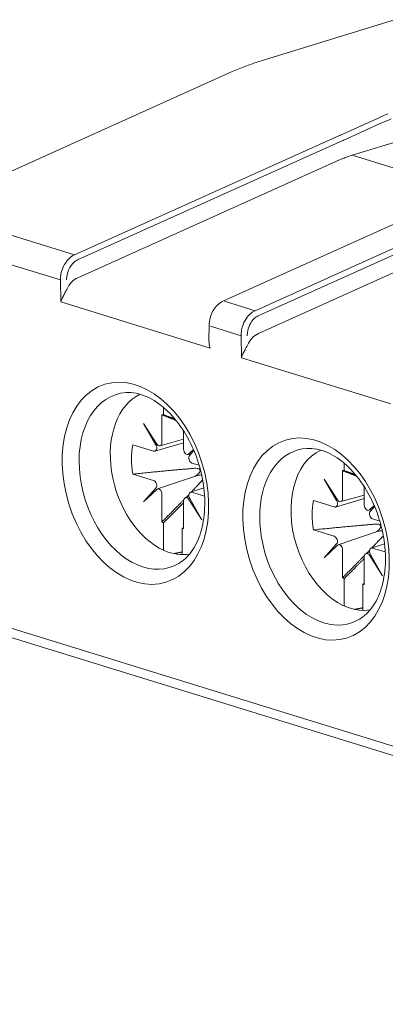
# Model space of a CAD drawing. Units: millimetres. Extents: x -556 to 0, y 0 to 403.
# Drawn here: x -492 to -484, y 212 to 234 of the extents above; entities that cross this region are included whole.
import ezdxf

# ---------------------------------------------------------------- set-up
doc = ezdxf.new("R2010")
doc.units = ezdxf.units.MM
doc.header["$LTSCALE"] = 3

# ---------------------------------------------------------------- blocks, each defined once
blk = doc.blocks.new('CGI1363-00')
at = {"linetype": 'Continuous', "lineweight": 0, "extrusion": (-0.707107, -0.218508, 0.672499)}
for p, q in [((-486.9627711, 233.53744311), (-483.93923751, 234.47176637)), ((-487.71019887, 233.25382395), (-494.59109554, 230.15479278)), ((-484.89698119, 231.39327066), (-480.27394456, 232.82186754)), ((-491.1296347, 228.61238989), (-485.26654512, 231.25301919)), ((-487.83627162, 228.07787047), (-481.81466872, 230.78981584)), ((-487.02841537, 227.34504342), (-481.16532579, 229.98567272)), ((-488.12416851, 227.01505879), (-491.5156037, 228.0630699)), ((-488.15138492, 227.19752438), (-488.14705021, 227.53203529)), ((-484.02294918, 225.74771232), (-487.41438437, 226.79572343)), ((-489.18348999, 225.66711808), (-489.18348999, 225.50090617)), ((-489.21813822, 225.49984473), (-489.21813822, 224.86930008)), ((-489.33725681, 224.83676882), (-489.63414686, 225.3036268)), ((-489.63414686, 225.3036268), (-489.35525115, 224.81812704)), ((-488.72457769, 224.94544975), (-489.26047749, 224.79524922)), ((-488.72457769, 224.71678149), (-488.72457769, 225.13156432)), ((-489.40680585, 224.67384418), (-489.87561333, 224.81871366)), ((-489.37778232, 224.67325203), (-488.72457769, 224.86665755)), ((-488.50163105, 224.70973067), (-488.60545911, 224.61063089)), ((-488.6254956, 224.59902903), (-488.55325608, 224.61927612)), ((-488.58746477, 224.580868), (-488.49225111, 224.68777001)), ((-488.37282624, 224.35432691), (-488.53591006, 224.40472258)), ((-485.08227066, 224.39977161), (-485.08227066, 224.2335597)), ((-489.87561333, 224.15487621), (-489.40680585, 224.01000673)), ((-489.31948717, 223.81500032), (-488.43357386, 224.11422351)), ((-485.23603747, 223.56942234), (-485.53292753, 224.03628033)), ((-485.53292753, 224.03628033), (-485.25403181, 223.55078057)), ((-485.11691889, 224.23249826), (-485.11691889, 223.60195361)), ((-489.35525115, 223.83386132), (-489.63414686, 223.52072859)), ((-488.56597594, 223.74115494), (-488.26558818, 223.83803343)), ((-484.62335836, 223.44943501), (-484.62335836, 223.86421784)), ((-489.63414686, 223.52072859), (-489.33725681, 223.80409842)), ((-489.21813822, 223.69794783), (-489.21813822, 223.06740317)), ((-488.60482601, 223.64569234), (-488.68450528, 223.61878012)), ((-488.30856905, 223.11110251), (-488.58746477, 223.59660228)), ((-488.53591006, 223.74088513), (-488.24921246, 223.6522907)), ((-485.27656299, 223.40590556), (-484.62335836, 223.59931108)), ((-484.62335836, 223.67810328), (-485.15925816, 223.52790275)), ((-488.72457769, 222.91488458), (-488.72457769, 223.54542924)), ((-488.60545911, 223.5779605), (-488.30856905, 223.11110251)), ((-485.30558652, 223.40649771), (-485.774394, 223.55136719)), ((-484.40041172, 223.4423842), (-484.50423978, 223.34328442)), ((-484.48624544, 223.31352153), (-484.39103178, 223.42042354)), ((-484.52427627, 223.33168256), (-484.45203675, 223.35192965)), ((-484.2716069, 223.08698044), (-484.43469073, 223.13737611)), ((-489.18348999, 223.04492795), (-489.18348999, 222.47966438)), ((-488.75922592, 222.34855957), (-488.75922592, 222.91382314)), ((-485.774394, 222.88752974), (-485.30558652, 222.74266026)), ((-485.21826784, 222.54765385), (-484.33235453, 222.84687703)), ((-485.25403181, 222.56651484), (-485.53292753, 222.25338212)), ((-485.53292753, 222.25338212), (-485.23603747, 222.53675195)), ((-484.46475661, 222.47380847), (-484.16436885, 222.57068696)), ((-484.43469073, 222.47353866), (-484.14799313, 222.38494423)), ((-485.11691889, 222.43060136), (-485.11691889, 221.8000567)), ((-484.62335836, 221.64753811), (-484.62335836, 222.27808277)), ((-484.50360668, 222.37834587), (-484.58328595, 222.35143365)), ((-484.50423978, 222.31061403), (-484.20734972, 221.84375604)), ((-484.20734972, 221.84375604), (-484.48624544, 222.32925581)), ((-485.08227066, 221.77758148), (-485.08227066, 221.21231791)), ((-484.65800659, 221.0812131), (-484.65800659, 221.64647667)), ((-493.42613069, 220.89867365), (-458.49505571, 210.10437785)), ((-493.17864331, 220.60628252), (-458.67183239, 209.94309152))]:
    blk.add_line(p, q, dxfattribs=at)
at = {"color": 31, "linetype": 'Continuous', "lineweight": 0, "extrusion": (-0.707107, -0.218508, 0.672499)}
for p, q in [((-485.16564856, 231.85191818), (-484.32619566, 232.23116422)), ((-484.24810447, 232.11867595), (-485.08748641, 231.73946196)), ((-491.20552112, 229.13164753), (-485.1854586, 231.84297459)), ((-485.10749641, 231.73043736), (-491.13482121, 229.0158395)), ((-482.27428505, 230.58281298), (-484.89698119, 231.39327066)), ((-487.10430179, 227.86430105), (-481.08423927, 230.57562812)), ((-481.00627708, 230.46309089), (-487.03360188, 227.74849303)), ((-491.20552112, 229.13164753), (-494.52374726, 230.15703579)), ((-491.52200293, 228.56085481), (-494.84034426, 229.58627868)), ((-491.5156037, 228.0630699), (-491.52200293, 228.56085481)), ((-487.10430179, 227.86430105), (-487.80105709, 228.07961028)), ((-487.4207836, 227.29350834), (-488.11776928, 227.50888876)), ((-487.41438437, 226.79572343), (-487.4207836, 227.29350834))]:
    blk.add_line(p, q, dxfattribs=at)
at = {"color": 31, "linetype": 'Continuous', "lineweight": 0}
for centre, major_axis, ratio, start_param, end_param in [((-483.4655455, 222.96354954), (2.7467612, 9.6166669), 0.6776692076, 0.4870216329, 0.5208852761), ((-483.39484559, 222.94336189), (2.7172073, 9.52112215), 0.6777196743, 0.4875884455, 0.5207351519), ((-491.20552112, 229.03601801), (-0.02917182, 0.09612678), 0.6700814124, 5.8562909781, 5.857931661), ((-491.20552112, 229.03601801), (-0.02917182, 0.09612678), 0.6700814124, 4.3045886267, 4.305489231), ((-487.10430179, 227.76867153), (-0.02917182, 0.09612678), 0.6700814124, 5.8562909781, 5.857931661), ((-487.10430179, 227.76867153), (-0.02917182, 0.09612678), 0.6700814124, 4.3045886267, 4.305489231)]:
    blk.add_ellipse(centre, major_axis=major_axis, ratio=ratio, start_param=start_param, end_param=end_param, dxfattribs=at)
at = {"linetype": 'Continuous', "lineweight": 0}
for centre, major_axis, ratio, start_param, end_param in [((-484.83526822, 226.61891772), (1.3775932, 4.80707427), 0.6789343785, 0.4709220404, 0.5214551401), ((-484.83526822, 226.61891772), (1.37232692, 4.80864755), 0.6777196743, 0.4160153967, 0.4665484963), ((-491.08586182, 228.14878036), (-0.14239413, -0.47931152), 0.6907874053, 3.6694911358, 4.498519864), ((-487.80105709, 227.98398076), (-0.02917182, 0.09612678), 0.6700814124, 5.857931661, 5.8595723439), ((-486.98464249, 226.88143389), (-0.14239413, -0.47931152), 0.6907874053, 3.6694911358, 4.498519864), ((-489.64459041, 223.9993244), (0.60710206, -1.96462353), 0.672498512, 2.9806776817, 5.7639012443), ((-489.04206865, 224.18551386), (0.56274279, -1.82107393), 0.672498512, 3.231139756, 5.7569003297), ((-488.97135796, 224.20736466), (-0.39136599, 1.26648695), 0.672498512, 6.0807487901, 6.1188765497), ((-488.97135796, 224.20736466), (-0.39136599, 1.26648695), 0.672498512, 0.8736434688, 1.4064875693), ((-489.40680585, 224.76894983), (-0.02954568, 0.09553978), 0.6725984663, 2.7106321722, 5.0354711371), ((-489.2888489, 224.89115088), (0.02950943, -0.09556654), 0.672398519, 5.0986413669, 7.4234803318), ((-488.65386701, 224.69493068), (0.02950943, -0.09556654), 0.672398519, 4.2818876782, 6.6067266431), ((-485.54337108, 222.73197792), (0.60710206, -1.96462353), 0.672498512, 2.9806776817, 6.444100279), ((-488.53591006, 224.49982823), (0.02954568, -0.09553978), 0.6725984663, 3.5273858609, 5.8522248258), ((-484.94084931, 222.91816739), (0.56274279, -1.82107393), 0.672498512, 3.231139756, 6.1936382048), ((-484.87013863, 222.94001819), (-0.39136599, 1.26648695), 0.672498512, 6.0807487901, 6.1188765497), ((-489.40680585, 223.91490108), (-0.02954568, 0.09553978), 0.6725984663, 3.5273858609, 5.8522248258), ((-489.2888489, 223.71979863), (-0.02950943, 0.09556654), 0.672398519, 4.2818876782, 6.6067266431), ((-488.65386701, 223.52357844), (-0.02950943, 0.09556654), 0.672398519, 5.0986413669, 7.4234803318), ((-488.53591006, 223.64577948), (0.02954568, -0.09553978), 0.6725984663, 2.7106321722, 5.0354711371), ((-485.18762957, 223.62380441), (0.02950943, -0.09556654), 0.672398519, 5.0986413669, 7.4234803318), ((-484.87013863, 222.94001819), (-0.39136599, 1.26648695), 0.672498512, 0.8736434688, 1.4064875693), ((-485.30558652, 223.50160336), (-0.02954568, 0.09553978), 0.6725984663, 2.7106321722, 5.0354711371), ((-484.55264768, 223.42758421), (0.02950943, -0.09556654), 0.672398519, 4.2818876782, 6.6067266431), ((-484.43469073, 223.23248176), (0.02954568, -0.09553978), 0.6725984663, 3.5273858609, 5.8522248258), ((-488.97135796, 224.20736466), (-0.39136599, 1.26648695), 0.672498512, 2.4444397956, 2.4825675552), ((-488.97135796, 224.20736466), (-0.39136599, 1.26648695), 0.672498512, 2.9391561365, 2.9772838961), ((-485.30558652, 222.64755461), (-0.02954568, 0.09553978), 0.6725984663, 3.5273858609, 5.8522248258), ((-485.18762957, 222.45245216), (-0.02950943, 0.09556654), 0.672398519, 4.2818876782, 6.6067266431), ((-484.43469073, 222.37843301), (0.02954568, -0.09553978), 0.6725984663, 2.7106321722, 5.0354711371), ((-489.04206865, 224.18551386), (0.56274279, -1.82107393), 0.672498512, 5.7569003297, 6.1936382048), ((-484.55264768, 222.25623197), (-0.02950943, 0.09556654), 0.672398519, 5.0986413669, 7.4234803318), ((-489.64459041, 223.9993244), (0.60710206, -1.96462353), 0.672498512, 5.7639012443, 6.444100279), ((-484.87013863, 222.94001819), (-0.39136599, 1.26648695), 0.672498512, 2.4444397956, 2.4825675552), ((-484.87013863, 222.94001819), (-0.39136599, 1.26648695), 0.672498512, 2.9391561365, 2.9772838961)]:
    blk.add_ellipse(centre, major_axis=major_axis, ratio=ratio, start_param=start_param, end_param=end_param, dxfattribs=at)
for centre in [(-489.8198861, 223.94515505), (-485.71866677, 222.67780858)]:
    blk.add_ellipse(centre, major_axis=(-0.69432899, 2.2468958), ratio=0.672498512, dxfattribs=at)
for points, knots in [([(-486.9627711, 233.53744311), (-487.01278701, 233.52198734), (-487.06278339, 233.50583312), (-487.16271541, 233.47213698), (-487.21265104, 233.45459506), (-487.31244005, 233.41813324), (-487.36229343, 233.39921335), (-487.46189663, 233.36000584), (-487.51164645, 233.33971822), (-487.61102141, 233.29778601), (-487.66064655, 233.27614141), (-487.71019887, 233.25382395)], [0, 0, 0, 0, 0.02094395102, 0.02094395102, 0.04188790205, 0.04188790205, 0.06283185307, 0.06283185307, 0.0837758041, 0.0837758041, 0.10471975512, 0.10471975512, 0.10471975512, 0.10471975512]), ([(-485.07548787, 231.33199013), (-485.07763669, 231.33117863), (-485.07978578, 231.33036504), (-485.08408445, 231.32873367), (-485.08623522, 231.32791544), (-485.08838743, 231.32709468)], [23.071029077355, 23.071029077355, 23.071029077355, 23.071029077355, 23.080160454416, 23.080160454416, 23.089291830191, 23.089291830191, 23.089291830191, 23.089291830191]), ([(-491.5156037, 228.0630699), (-491.50045017, 228.10579458), (-491.47839472, 228.15361418), (-491.44677263, 228.21545943), (-491.4399444, 228.22852851), (-491.43305457, 228.24161552)], [0, 0, 0, 0, 0.16277563538, 0.16277563538, 0.20606383224, 0.20606383224, 0.20606383224, 0.20606383224]), ([(-488.1470502, 227.53203529), (-488.14636182, 227.58515766), (-488.13865164, 227.640527), (-488.11100461, 227.74587569), (-488.09104008, 227.79725783), (-488.04148838, 227.89085157), (-488.01134182, 227.9342517), (-487.94370585, 228.00841171), (-487.90527776, 228.03999032), (-487.8553235, 228.0685052), (-487.84585495, 228.0734108), (-487.83627162, 228.07787047)], [0, 0, 0, 0, 0.16567923067, 0.16567923067, 0.32720491388, 0.32720491388, 0.48813267837, 0.48813267837, 0.65081430745, 0.65081430745, 0.68813624614, 0.68813624614, 0.68813624614, 0.68813624614]), ([(-488.12416851, 227.01505879), (-488.13932204, 227.06714887), (-488.15027242, 227.12516783), (-488.15143449, 227.18723172), (-488.1514513, 227.19238504), (-488.1513847, 227.19752437)], [0, 0, 0, 0, 0.16277563538, 0.16277563538, 0.17754335934, 0.17754335934, 0.17754335934, 0.17754335934]), ([(-487.41438437, 226.79572343), (-487.39923084, 226.83844811), (-487.37717539, 226.88626771), (-487.3455533, 226.94811296), (-487.33872507, 226.96118204), (-487.33183524, 226.97426905)], [0, 0, 0, 0, 0.16277563538, 0.16277563538, 0.20606383224, 0.20606383224, 0.20606383224, 0.20606383224]), ([(-490.03216381, 226.00398159), (-489.88577082, 226.01319779), (-489.72453914, 225.98334941), (-489.41556143, 225.84397268), (-489.27075628, 225.74801202), (-488.99875096, 225.50079523), (-488.8712683, 225.35190617), (-488.64433561, 225.01289799), (-488.54493101, 224.82287323), (-488.38548318, 224.42051952), (-488.32561506, 224.20818668), (-488.25205389, 223.78444129), (-488.23836149, 223.5731097), (-488.25696625, 223.17484067), (-488.28909606, 222.98793288), (-488.39202659, 222.65670966), (-488.46286568, 222.51281637), (-488.63137378, 222.27761081), (-488.7290416, 222.18770872), (-488.83364587, 222.12549608)], [4.4425731445, 4.4425731445, 4.4425731445, 4.4425731445, 4.8176293884, 4.8176293884, 5.1319002461, 5.1319002461, 5.4345701246, 5.4345701246, 5.737352595, 5.737352595, 6.041292687, 6.041292687, 6.3450424759, 6.3450424759, 6.6475104187, 6.6475104187, 6.9511420749, 6.9511420749, 7.2623358544, 7.2623358544, 7.2623358544, 7.2623358544]), ([(-485.93094448, 224.73663512), (-485.78455149, 224.74585132), (-485.62331981, 224.71600294), (-485.3143421, 224.5766262), (-485.16953695, 224.48066555), (-484.89753162, 224.23344876), (-484.77004897, 224.0845597), (-484.54311627, 223.74555152), (-484.44371168, 223.55552676), (-484.28426385, 223.15317305), (-484.22439573, 222.94084021), (-484.15083456, 222.51709482), (-484.13714216, 222.30576323), (-484.15574692, 221.9074942), (-484.18787673, 221.7205864), (-484.29080726, 221.38936319), (-484.36164635, 221.2454699), (-484.53015445, 221.01026434), (-484.62782226, 220.92036225), (-484.73242654, 220.85814961)], [4.4425731445, 4.4425731445, 4.4425731445, 4.4425731445, 4.8176293884, 4.8176293884, 5.1319002461, 5.1319002461, 5.4345701246, 5.4345701246, 5.737352595, 5.737352595, 6.041292687, 6.041292687, 6.3450424759, 6.3450424759, 6.6475104187, 6.6475104187, 6.9511420749, 6.9511420749, 7.2623358544, 7.2623358544, 7.2623358544, 7.2623358544]), ([(-488.47016702, 224.10177964), (-488.42969461, 224.12464652), (-488.38919657, 224.1548047), (-488.3590258, 224.20166327), (-488.35272611, 224.21515741), (-488.35126642, 224.23163079), (-488.35136085, 224.23595604), (-488.35296684, 224.24440641), (-488.35449598, 224.24852958), (-488.35932244, 224.25717618), (-488.36314688, 224.26145841), (-488.37208168, 224.26877358), (-488.37719121, 224.27180757), (-488.39361534, 224.27933711), (-488.40598258, 224.28228633), (-488.43667409, 224.28682288), (-488.45698744, 224.28684327), (-488.47752568, 224.2851547)], [0.58381727163, 0.58381727163, 0.58381727163, 0.58381727163, 0.72307662241, 0.72307662241, 0.76289701662, 0.76289701662, 0.77525658857, 0.77525658857, 0.78761616052, 0.78761616052, 0.80527267007, 0.80527267007, 0.82292917961, 0.82292917961, 0.85824219871, 0.85824219871, 0.91776415615, 0.91776415615, 0.91776415615, 0.91776415615]), ([(-488.31547695, 224.13179675), (-488.32061199, 224.13245755), (-488.32570964, 224.13280926), (-488.36428806, 224.13370501), (-488.40007102, 224.12598311), (-488.43370003, 224.11444378)], [0.29374425331, 0.29374425331, 0.29374425331, 0.29374425331, 0.30811960253, 0.30811960253, 0.41018042612, 0.41018042612, 0.41018042612, 0.41018042612]), ([(-484.36894769, 222.83443317), (-484.32847528, 222.85730005), (-484.28797724, 222.88745823), (-484.25780646, 222.9343168), (-484.25150678, 222.94781094), (-484.25004709, 222.96428432), (-484.25014152, 222.96860956), (-484.25174751, 222.97705994), (-484.25327665, 222.98118311), (-484.25810311, 222.98982971), (-484.26192754, 222.99411194), (-484.27086235, 223.00142711), (-484.27597188, 223.0044611), (-484.29239601, 223.01199064), (-484.30476325, 223.01493986), (-484.33545476, 223.01947641), (-484.35576811, 223.0194968), (-484.37630634, 223.01780823)], [0.58381727163, 0.58381727163, 0.58381727163, 0.58381727163, 0.72307662241, 0.72307662241, 0.76289701662, 0.76289701662, 0.77525658857, 0.77525658857, 0.78761616052, 0.78761616052, 0.80527267007, 0.80527267007, 0.82292917961, 0.82292917961, 0.85824219871, 0.85824219871, 0.91776415615, 0.91776415615, 0.91776415615, 0.91776415615]), ([(-484.21425762, 222.86445028), (-484.21939265, 222.86511108), (-484.22449031, 222.86546279), (-484.26306873, 222.86635854), (-484.29885169, 222.85863663), (-484.3324807, 222.84709731)], [0.29374425331, 0.29374425331, 0.29374425331, 0.29374425331, 0.30811960253, 0.30811960253, 0.41018042612, 0.41018042612, 0.41018042612, 0.41018042612])]:
    blk.add_open_spline(points, degree=3, knots=knots, dxfattribs=at)
at = {"color": 31, "linetype": 'Continuous', "lineweight": 0}
for points, knots in [([(-485.1854586, 231.84297459), (-485.184632, 231.84334687), (-485.18380555, 231.84371921), (-485.18165716, 231.84468738), (-485.18033545, 231.8452833), (-485.17689998, 231.84683299), (-485.17478681, 231.84778695), (-485.17033139, 231.84979982), (-485.16798936, 231.85085881), (-485.16564852, 231.85191817)], [0, 0, 0, 0, 0.003526281714, 0.003526281714, 0.009168332457, 0.009168332457, 0.018195613645, 0.018195613645, 0.028210253713, 0.028210253713, 0.028210253713, 0.028210253713]), ([(-485.10749641, 231.73043736), (-485.10666143, 231.73081261), (-485.1058266, 231.7311879), (-485.10365643, 231.73216379), (-485.10232132, 231.73276445), (-485.09885102, 231.73432648), (-485.09671643, 231.73528802), (-485.09221584, 231.73731691), (-485.08985007, 231.73838433), (-485.0874855, 231.73945211)], [0, 0, 0, 0, 0.003526281714, 0.003526281714, 0.009168332457, 0.009168332457, 0.018195613645, 0.018195613645, 0.028210253713, 0.028210253713, 0.028210253713, 0.028210253713]), ([(-485.08748641, 231.73946196), (-485.08748553, 231.73945474), (-485.08748564, 231.73945733), (-485.08748589, 231.73946065), (-485.08748634, 231.73946122), (-485.08748641, 231.73946196)], [0, 0, 0, 0, 0.000008246425102, 0.000008246425102, 0.00001066344107, 0.00001066344107, 0.00001066344107, 0.00001066344107]), ([(-491.20540513, 229.13161168), (-491.20584244, 229.13141929), (-491.20627969, 229.13122585), (-491.20671683, 229.13103137), (-491.29290231, 229.09268767), (-491.37470433, 229.01224292), (-491.43216781, 228.90932108), (-491.46808248, 228.84499494), (-491.49459261, 228.77231944), (-491.50905418, 228.69854293), (-491.51809267, 228.6524326), (-491.52246677, 228.60592134), (-491.52200293, 228.56085478)], [-0.7330383193, -0.7330383193, -0.7330383193, -0.7330383193, -0.7293583314, -0.7293583314, -0.7293583314, -0.0038282386, -0.0038282386, -0.0038282386, 0.4496280693, 0.4496280693, 0.4496280693, 0.7330382618, 0.7330382618, 0.7330382618, 0.7330382618]), ([(-491.13482156, 229.01592388), (-491.20212957, 228.9844695), (-491.2656314, 228.92130056), (-491.33920981, 228.78952022), (-491.36036763, 228.73136429), (-491.37901102, 228.63540641), (-491.38243224, 228.59817327), (-491.3819684, 228.56209139)], [-0.7115820538, -0.7115820538, -0.7115820538, -0.7115820538, -0.0038282386, -0.0038282386, 0.4496280693, 0.4496280693, 0.7330382618, 0.7330382618, 0.7330382618, 0.7330382618]), ([(-487.10418579, 227.86426521), (-487.10462311, 227.86407282), (-487.10506036, 227.86387938), (-487.1054975, 227.8636849), (-487.19168298, 227.8253412), (-487.273485, 227.74489645), (-487.33094848, 227.64197461), (-487.36686315, 227.57764846), (-487.39337328, 227.50497297), (-487.40783485, 227.43119646), (-487.41687334, 227.38508613), (-487.42124744, 227.33857486), (-487.42078359, 227.29350831)], [-0.7330383193, -0.7330383193, -0.7330383193, -0.7330383193, -0.7293583314, -0.7293583314, -0.7293583314, -0.0038282386, -0.0038282386, -0.0038282386, 0.4496280693, 0.4496280693, 0.4496280693, 0.7330382618, 0.7330382618, 0.7330382618, 0.7330382618]), ([(-487.03360223, 227.74857741), (-487.10091024, 227.71712303), (-487.16441207, 227.65395409), (-487.23799048, 227.52217375), (-487.2591483, 227.46401782), (-487.27779169, 227.36805994), (-487.28121291, 227.3308268), (-487.28074906, 227.29474492)], [-0.7115820538, -0.7115820538, -0.7115820538, -0.7115820538, -0.0038282386, -0.0038282386, 0.4496280693, 0.4496280693, 0.7330382618, 0.7330382618, 0.7330382618, 0.7330382618])]:
    blk.add_open_spline(points, degree=3, knots=knots, dxfattribs=at)
at = {"linetype": 'Continuous', "lineweight": 0}
for points in [[(-491.43305457, 228.24161552), (-491.41455018, 228.27676401), (-491.39543836, 228.31193121), (-491.37919861, 228.34663366)], [(-487.33183524, 226.97426905), (-487.31333084, 227.00941754), (-487.29421903, 227.04458474), (-487.27797928, 227.07928719)], [(-488.30829938, 224.00525203), (-488.30307222, 224.01094295), (-488.29810823, 224.01673278), (-488.29350427, 224.02262036)], [(-484.20708005, 222.73790556), (-484.20185289, 222.74359647), (-484.1968889, 222.74938631), (-484.19228494, 222.75527389)], [(-489.18348999, 222.47966438), (-489.18348999, 222.46122383), (-489.18103106, 222.44101423), (-489.17679644, 222.42356453)], [(-488.75807877, 222.32576276), (-488.75882875, 222.33345144), (-488.75922592, 222.34114837), (-488.75922592, 222.34855957)], [(-485.08227066, 221.21231791), (-485.08227066, 221.19387736), (-485.07981172, 221.17366776), (-485.07557711, 221.15621806)], [(-484.65685944, 221.05841629), (-484.65760942, 221.06610497), (-484.65800659, 221.0738019), (-484.65800659, 221.0812131)]]:
    blk.add_open_spline(points, degree=3, dxfattribs=at)
for points, weights in [([(-488.89996296, 225.37529264), (-489.04300381, 225.43222567), (-489.21813822, 225.49984473)], [1.24709885094, 1.25104096215, 1.24329312034]), ([(-488.9205809, 225.40034721), (-489.0415267, 225.44704012), (-489.18348999, 225.50090617)], [4.15787062513, 3.92543287754, 3.68371592606]), ([(-488.47752568, 224.2851547), (-488.93040361, 224.24792077), (-489.87561333, 224.15487621)], [1.14648858531, 1.27130768477, 1.24329312034]), ([(-484.79874363, 224.10794617), (-484.94178448, 224.1648792), (-485.11691889, 224.23249826)], [1.24709885094, 1.25104096215, 1.24329312034]), ([(-484.81936157, 224.13300074), (-484.94030737, 224.17969365), (-485.08227066, 224.2335597)], [4.15787062513, 3.92543287754, 3.68371592606]), ([(-488.55278152, 223.7454103), (-488.41325563, 223.8909839), (-488.30829938, 224.00525203)], [1.21405678525, 1.18923521813, 1.14648858531]), ([(-488.67024977, 223.62359502), (-488.63620103, 223.65871019), (-488.60412156, 223.69199595)], [1.23138976921, 1.2274419028, 1.22257930235]), ([(-489.21813822, 223.06740317), (-488.92837936, 223.35835935), (-488.72192748, 223.57040971)], [1.24329312034, 1.2561643766, 1.23677349448]), ([(-489.18348999, 223.04492795), (-488.91981273, 223.30793824), (-488.72457769, 223.50548655)], [3.68371592608, 4.15943493848, 4.59921234165]), ([(-488.72457769, 222.94839583), (-488.74173181, 222.931273), (-488.75922592, 222.91382314)], [3.73992250782, 3.71188221479, 3.68371592606]), ([(-484.37630634, 223.01780823), (-484.82918427, 222.9805743), (-485.774394, 222.88752974)], [1.14648858531, 1.27130768477, 1.24329312034]), ([(-484.45156219, 222.47806383), (-484.3120363, 222.62363743), (-484.20708005, 222.73790556)], [1.21405678525, 1.18923521813, 1.14648858531]), ([(-488.75922592, 222.38404335), (-488.85417954, 222.36598536), (-488.94807805, 222.34813049)], [361.4584447, 363.203652779, 364.946120624]), ([(-485.11691889, 221.8000567), (-484.82716003, 222.09101287), (-484.62070815, 222.30306324)], [1.24329312034, 1.2561643766, 1.23677349448]), ([(-484.56903044, 222.35624855), (-484.5349817, 222.39136372), (-484.50290223, 222.42464948)], [1.23138976921, 1.2274419028, 1.22257930235]), ([(-485.08227066, 221.77758148), (-484.8185934, 222.04059177), (-484.62335836, 222.23814008)], [3.68371592608, 4.15943493848, 4.59921234164]), ([(-484.62335836, 221.68104936), (-484.64051248, 221.66392653), (-484.65800659, 221.64647667)], [3.73992250782, 3.71188221479, 3.68371592606]), ([(-484.65800659, 221.11669688), (-484.75296021, 221.09863888), (-484.84685872, 221.08078402)], [361.4584447, 363.203652779, 364.946120624])]:
    blk.add_rational_spline(points, weights, degree=2, dxfattribs=at)

msp = doc.modelspace()

# ---------------------------------------------------------------- block references
msp.add_blockref('CGI1363-00', (0, 0))

doc.saveas('drawing.dxf')
